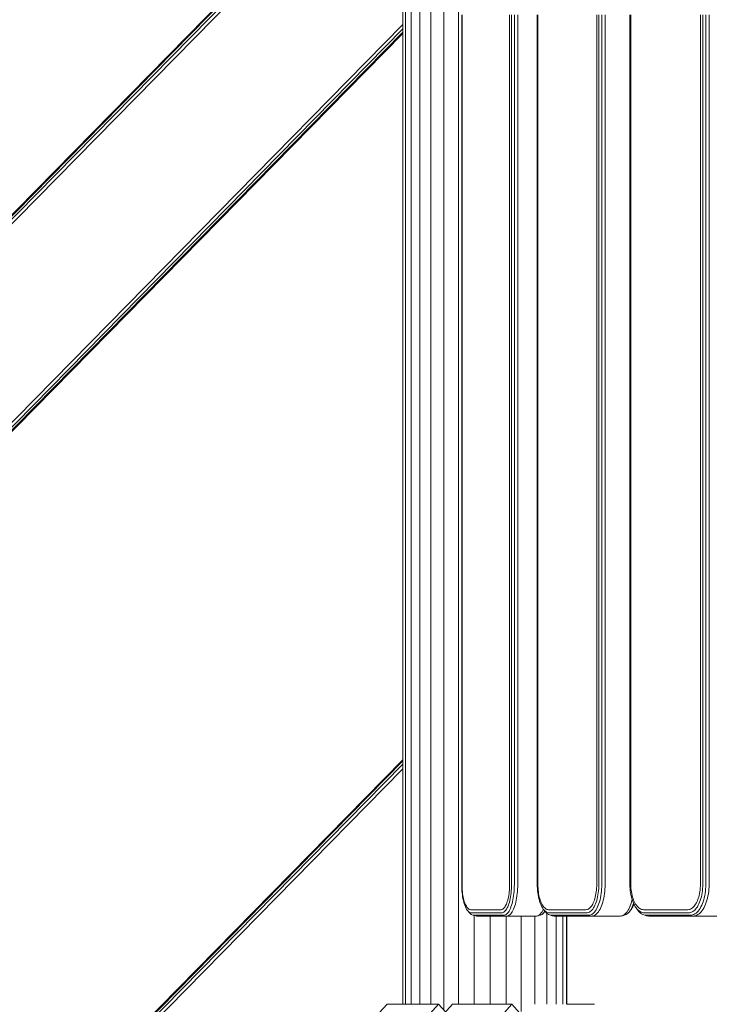
# Model space of a CAD drawing. Units: millimetres. Extents: x -3834 to 13818, y 12034 to 35969.
# Drawn here: x 3063 to 3608, y 30494 to 31272 of the extents above; entities that cross this region are included whole.
import ezdxf

# ---------------------------------------------------------------- set-up
doc = ezdxf.new("R2010")
doc.units = ezdxf.units.MM
doc.layers.add('размер', color=92, linetype='Continuous', lineweight=15)
doc.styles.get("Standard").update_dxf_attribs({"font": 'txt.shx'})
doc.dimstyles.new('Размер М1.1', dxfattribs={"dimtxt": 300, "dimasz": 200, "dimexe": 1, "dimexo": 1, "dimgap": 50, "dimtad": 1, "dimdec": 0, "dimzin": 0, "dimtxsty": 'Standard', "dimcen": 2.5, "dimazin": 0, "dimtfac": 1, "dimtmove": 0, "dimatfit": 3, "dimfxl": 1, "dimtzin": 0, "dimarcsym": 0})

# ---------------------------------------------------------------- blocks, each defined once
blk = doc.blocks.new('*D14')
at = {"layer": 'Defpoints', "color": 0, "transparency": 16777216}
for p in [(-1775.74, 35968.89), (3790.38, 35968.89, -42.45), (8481.43, 28674.48, -42.45)]:
    blk.add_point(p, dxfattribs=at)
at = {"layer": 'размер', "color": 0, "lineweight": -2, "transparency": 16777216}
for p, q in [((3789.38, 35968.89), (-1776.74, 35968.89)), ((-1775.74, 28874.48), (-1775.74, 35768.89)), ((8480.43, 28674.48), (-1776.74, 28674.48))]:
    blk.add_line(p, q, dxfattribs=at)
at = {"layer": 'размер', "color": 0, "transparency": 16777216}
for points in [[(-1809.07, 35768.89), (-1742.4, 35768.89), (-1775.74, 35968.89)], [(-1809.07, 28874.48), (-1742.4, 28874.48), (-1775.74, 28674.48)]]:
    blk.add_solid(points, dxfattribs=at)
at = {"layer": 'размер', "color": 0, "transparency": 16777216, "insert": (-1975.74, 32321.69), "char_height": 300, "attachment_point": 5, "rotation": 90}
blk.add_mtext('7200', dxfattribs=at)

msp = doc.modelspace()

# ---------------------------------------------------------------- linework, layer by layer
at = {"color": 0, "linetype": 'Continuous', "lineweight": 0, "extrusion": (2.22045e-16, 1, -2.22045e-16)}
for p, q in [((3365.71, 30493.64, -42.45), (3365.71, 31648.89, -42.45)), ((3367.78, 30493.64, -42.45), (3367.78, 31648.89, -42.45)), ((3372.27, 30493.64, -42.45), (3372.27, 31648.89, -42.45)), ((3379, 30493.64, -42.45), (3379, 31648.89, -42.45)), ((3387.71, 30493.64, -42.45), (3387.71, 31648.89, -42.45)), ((3398.07, 30489.13, -42.45), (3398.07, 31648.89, -42.45)), ((3409.67, 30493.64, -42.45), (3409.67, 31648.89, -42.45)), ((3365.71, 31432.02, -42.45), (2698.69, 30753.25, -42.45)), ((3365.71, 31432.02, -42.45), (2698.69, 30753.25, -42.45)), ((3365.71, 31431.05, -42.45), (2698.77, 30752.37, -42.45)), ((3365.71, 31428.51, -42.45), (2698.97, 30750.03, -42.45)), ((3365.71, 31424.88, -42.45), (2699.26, 30746.7, -42.45)), ((3412.2, 31275.42, -42.45), (3412.2, 30588.44, -42.45)), ((3412.46, 31275.37, -42.45), (3412.46, 30588.49, -42.45)), ((3450.08, 31275.37, -42.45), (3450.08, 30588.49, -42.45)), ((3451.56, 31275.42, -42.45), (3451.56, 30588.44, -42.45)), ((3453.83, 31275.45, -42.45), (3453.83, 30588.41, -42.45)), ((3456.49, 31275.47, -42.45), (3456.49, 30588.4, -42.45)), ((3471.95, 31275.42, -42.45), (3471.95, 30588.44, -42.45)), ((3472.43, 31275.37, -42.45), (3472.43, 30588.49, -42.45)), ((3518.92, 31275.37, -42.45), (3518.92, 30588.49, -42.45)), ((3520.59, 31275.42, -42.45), (3520.59, 30588.44, -42.45)), ((3522.94, 31275.45, -42.45), (3522.94, 30588.41, -42.45)), ((3525.57, 31275.47, -42.45), (3525.57, 30588.4, -42.45)), ((3545.19, 31275.42, -42.45), (3545.19, 30588.44, -42.45)), ((3545.9, 31275.37, -42.45), (3545.9, 30588.49, -42.45)), ((3600.9, 31275.37, -42.45), (3600.9, 30588.49, -42.45)), ((3602.73, 31275.42, -42.45), (3602.73, 30588.44, -42.45)), ((3605.15, 31275.45, -42.45), (3605.15, 30588.41, -42.45)), ((3607.73, 31275.47, -42.45), (3607.73, 30588.4, -42.45)), ((2711.87, 30602.59, -42.45), (3365.71, 31267.94, -42.45)), ((2712.16, 30599.26, -42.45), (3365.71, 31264.32, -42.45)), ((2712.37, 30596.93, -42.45), (3365.71, 31261.77, -42.45)), ((2712.44, 30596.04, -42.45), (3365.71, 31260.81, -42.45)), ((2712.44, 30596.04, -42.45), (3365.71, 31260.81, -42.45)), ((3365.71, 30686.95, -42.45), (3365.71, 31260.81, -42.45)), ((3365.71, 30686.95, -42.45), (2758.55, 30069.1, -42.45)), ((3365.71, 30685.99, -42.45), (2758.62, 30068.22, -42.45)), ((3365.71, 30683.44, -42.45), (2758.83, 30065.88, -42.45)), ((3365.71, 30679.82, -42.45), (2759.12, 30062.55, -42.45)), ((3412.22, 30586.71, -42.45), (3412.2, 30588.44, -42.45)), ((3412.29, 30585.03, -42.45), (3412.22, 30586.71, -42.45)), ((3412.39, 30583.38, -42.45), (3412.29, 30585.03, -42.45)), ((3412.48, 30586.9, -42.45), (3412.46, 30588.49, -42.45)), ((3412.53, 30585.41, -42.45), (3412.48, 30586.9, -42.45)), ((3412.63, 30583.94, -42.45), (3412.53, 30585.41, -42.45)), ((3412.76, 30582.5, -42.45), (3412.63, 30583.94, -42.45)), ((3449.9, 30583.94, -42.45), (3449.77, 30582.5, -42.45)), ((3450, 30585.41, -42.45), (3449.9, 30583.94, -42.45)), ((3450.06, 30586.9, -42.45), (3450, 30585.41, -42.45)), ((3450.08, 30588.49, -42.45), (3450.06, 30586.9, -42.45)), ((3451.47, 30585.03, -42.45), (3451.37, 30583.38, -42.45)), ((3451.54, 30586.71, -42.45), (3451.47, 30585.03, -42.45)), ((3451.56, 30588.44, -42.45), (3451.54, 30586.71, -42.45)), ((3453.73, 30584.76, -42.45), (3453.62, 30582.98, -42.45)), ((3453.8, 30586.57, -42.45), (3453.73, 30584.76, -42.45)), ((3453.83, 30588.41, -42.45), (3453.8, 30586.57, -42.45)), ((3456.39, 30584.66, -42.45), (3456.27, 30582.83, -42.45)), ((3456.46, 30586.52, -42.45), (3456.39, 30584.66, -42.45)), ((3456.49, 30588.4, -42.45), (3456.46, 30586.52, -42.45)), ((3471.98, 30586.71, -42.45), (3471.95, 30588.44, -42.45)), ((3472.06, 30585.03, -42.45), (3471.98, 30586.71, -42.45)), ((3472.19, 30583.38, -42.45), (3472.06, 30585.03, -42.45)), ((3472.46, 30586.9, -42.45), (3472.43, 30588.49, -42.45)), ((3472.53, 30585.41, -42.45), (3472.46, 30586.9, -42.45)), ((3472.65, 30583.94, -42.45), (3472.53, 30585.41, -42.45)), ((3472.81, 30582.5, -42.45), (3472.65, 30583.94, -42.45)), ((3518.71, 30583.94, -42.45), (3518.54, 30582.5, -42.45)), ((3518.83, 30585.41, -42.45), (3518.71, 30583.94, -42.45)), ((3518.9, 30586.9, -42.45), (3518.83, 30585.41, -42.45)), ((3518.92, 30588.49, -42.45), (3518.9, 30586.9, -42.45)), ((3520.48, 30585.03, -42.45), (3520.35, 30583.38, -42.45)), ((3520.56, 30586.71, -42.45), (3520.48, 30585.03, -42.45)), ((3520.59, 30588.44, -42.45), (3520.56, 30586.71, -42.45)), ((3522.82, 30584.76, -42.45), (3522.68, 30582.98, -42.45)), ((3522.91, 30586.57, -42.45), (3522.82, 30584.76, -42.45)), ((3522.94, 30588.41, -42.45), (3522.91, 30586.57, -42.45)), ((3525.45, 30584.66, -42.45), (3525.3, 30582.83, -42.45)), ((3525.54, 30586.52, -42.45), (3525.45, 30584.66, -42.45)), ((3525.57, 30588.4, -42.45), (3525.54, 30586.52, -42.45)), ((3545.22, 30586.71, -42.45), (3545.19, 30588.44, -42.45)), ((3545.32, 30585.03, -42.45), (3545.22, 30586.71, -42.45)), ((3545.47, 30583.38, -42.45), (3545.32, 30585.03, -42.45)), ((3545.93, 30586.9, -42.45), (3545.9, 30588.49, -42.45)), ((3546.01, 30585.41, -42.45), (3545.93, 30586.9, -42.45)), ((3546.15, 30583.94, -42.45), (3546.01, 30585.41, -42.45)), ((3546.34, 30582.5, -42.45), (3546.15, 30583.94, -42.45)), ((3600.64, 30583.94, -42.45), (3600.45, 30582.5, -42.45)), ((3600.78, 30585.41, -42.45), (3600.64, 30583.94, -42.45)), ((3600.87, 30586.9, -42.45), (3600.78, 30585.41, -42.45)), ((3600.9, 30588.49, -42.45), (3600.87, 30586.9, -42.45)), ((3602.6, 30585.03, -42.45), (3602.45, 30583.38, -42.45)), ((3602.7, 30586.71, -42.45), (3602.6, 30585.03, -42.45)), ((3602.73, 30588.44, -42.45), (3602.7, 30586.71, -42.45)), ((3605.01, 30584.76, -42.45), (3604.84, 30582.98, -42.45)), ((3605.12, 30586.57, -42.45), (3605.01, 30584.76, -42.45)), ((3605.15, 30588.41, -42.45), (3605.12, 30586.57, -42.45)), ((3607.59, 30584.66, -42.45), (3607.41, 30582.83, -42.45)), ((3607.69, 30586.52, -42.45), (3607.59, 30584.66, -42.45)), ((3607.73, 30588.4, -42.45), (3607.69, 30586.52, -42.45)), ((3412.54, 30581.76, -42.45), (3412.39, 30583.38, -42.45)), ((3412.73, 30580.17, -42.45), (3412.54, 30581.76, -42.45)), ((3412.96, 30578.62, -42.45), (3412.73, 30580.17, -42.45)), ((3412.93, 30581.1, -42.45), (3412.76, 30582.5, -42.45)), ((3413.13, 30579.73, -42.45), (3412.93, 30581.1, -42.45)), ((3413.23, 30577.13, -42.45), (3412.96, 30578.62, -42.45)), ((3413.37, 30578.4, -42.45), (3413.13, 30579.73, -42.45)), ((3413.54, 30575.69, -42.45), (3413.23, 30577.13, -42.45)), ((3413.65, 30577.13, -42.45), (3413.37, 30578.4, -42.45)), ((3413.95, 30575.92, -42.45), (3413.65, 30577.13, -42.45)), ((3448.89, 30577.13, -42.45), (3448.58, 30575.92, -42.45)), ((3449.16, 30578.4, -42.45), (3448.89, 30577.13, -42.45)), ((3449.4, 30579.73, -42.45), (3449.16, 30578.4, -42.45)), ((3449.6, 30581.1, -42.45), (3449.4, 30579.73, -42.45)), ((3449.77, 30582.5, -42.45), (3449.6, 30581.1, -42.45)), ((3450.53, 30577.13, -42.45), (3450.22, 30575.69, -42.45)), ((3450.8, 30578.62, -42.45), (3450.53, 30577.13, -42.45)), ((3451.03, 30580.17, -42.45), (3450.8, 30578.62, -42.45)), ((3451.22, 30581.76, -42.45), (3451.03, 30580.17, -42.45)), ((3451.37, 30583.38, -42.45), (3451.22, 30581.76, -42.45)), ((3452.71, 30576.23, -42.45), (3452.38, 30574.69, -42.45)), ((3453, 30577.85, -42.45), (3452.71, 30576.23, -42.45)), ((3453.25, 30579.52, -42.45), (3453, 30577.85, -42.45)), ((3453.46, 30581.23, -42.45), (3453.25, 30579.52, -42.45)), ((3453.62, 30582.98, -42.45), (3453.46, 30581.23, -42.45)), ((3455.64, 30577.56, -42.45), (3455.34, 30575.9, -42.45)), ((3455.9, 30579.27, -42.45), (3455.64, 30577.56, -42.45)), ((3456.11, 30581.03, -42.45), (3455.9, 30579.27, -42.45)), ((3456.27, 30582.83, -42.45), (3456.11, 30581.03, -42.45)), ((3472.37, 30581.76, -42.45), (3472.19, 30583.38, -42.45)), ((3472.61, 30580.17, -42.45), (3472.37, 30581.76, -42.45)), ((3472.89, 30578.62, -42.45), (3472.61, 30580.17, -42.45)), ((3473.02, 30581.1, -42.45), (3472.81, 30582.5, -42.45)), ((3473.23, 30577.13, -42.45), (3472.89, 30578.62, -42.45)), ((3473.27, 30579.73, -42.45), (3473.02, 30581.1, -42.45)), ((3473.61, 30575.69, -42.45), (3473.23, 30577.13, -42.45)), ((3473.57, 30578.4, -42.45), (3473.27, 30579.73, -42.45)), ((3473.9, 30577.13, -42.45), (3473.57, 30578.4, -42.45)), ((3474.28, 30575.92, -42.45), (3473.9, 30577.13, -42.45)), ((3517.45, 30577.13, -42.45), (3517.07, 30575.92, -42.45)), ((3517.79, 30578.4, -42.45), (3517.45, 30577.13, -42.45)), ((3518.08, 30579.73, -42.45), (3517.79, 30578.4, -42.45)), ((3518.34, 30581.1, -42.45), (3518.08, 30579.73, -42.45)), ((3518.54, 30582.5, -42.45), (3518.34, 30581.1, -42.45)), ((3519.31, 30577.13, -42.45), (3518.93, 30575.69, -42.45)), ((3519.64, 30578.62, -42.45), (3519.31, 30577.13, -42.45)), ((3519.93, 30580.17, -42.45), (3519.64, 30578.62, -42.45)), ((3520.16, 30581.76, -42.45), (3519.93, 30580.17, -42.45)), ((3520.35, 30583.38, -42.45), (3520.16, 30581.76, -42.45)), ((3521.56, 30576.23, -42.45), (3521.15, 30574.69, -42.45)), ((3521.92, 30577.85, -42.45), (3521.56, 30576.23, -42.45)), ((3522.23, 30579.52, -42.45), (3521.92, 30577.85, -42.45)), ((3522.48, 30581.23, -42.45), (3522.23, 30579.52, -42.45)), ((3522.68, 30582.98, -42.45), (3522.48, 30581.23, -42.45)), ((3524.52, 30577.56, -42.45), (3524.15, 30575.9, -42.45)), ((3524.84, 30579.27, -42.45), (3524.52, 30577.56, -42.45)), ((3525.1, 30581.03, -42.45), (3524.84, 30579.27, -42.45)), ((3525.3, 30582.83, -42.45), (3525.1, 30581.03, -42.45)), ((3545.69, 30581.76, -42.45), (3545.47, 30583.38, -42.45)), ((3545.97, 30580.17, -42.45), (3545.69, 30581.76, -42.45)), ((3546.31, 30578.62, -42.45), (3545.97, 30580.17, -42.45)), ((3546.7, 30577.13, -42.45), (3546.31, 30578.62, -42.45)), ((3546.59, 30581.1, -42.45), (3546.34, 30582.5, -42.45)), ((3546.89, 30579.73, -42.45), (3546.59, 30581.1, -42.45)), ((3547.15, 30575.69, -42.45), (3546.7, 30577.13, -42.45)), ((3546.92, 30576.42, -42.45), (3546.81, 30575.9, -42.45)), ((3547.24, 30578.4, -42.45), (3546.89, 30579.73, -42.45)), ((3547.64, 30577.13, -42.45), (3547.24, 30578.4, -42.45)), ((3548.08, 30575.92, -42.45), (3547.64, 30577.13, -42.45)), ((3599.16, 30577.13, -42.45), (3598.71, 30575.92, -42.45)), ((3599.55, 30578.4, -42.45), (3599.16, 30577.13, -42.45)), ((3599.91, 30579.73, -42.45), (3599.55, 30578.4, -42.45)), ((3600.2, 30581.1, -42.45), (3599.91, 30579.73, -42.45)), ((3600.45, 30582.5, -42.45), (3600.2, 30581.1, -42.45)), ((3601.22, 30577.13, -42.45), (3600.77, 30575.69, -42.45)), ((3601.62, 30578.62, -42.45), (3601.22, 30577.13, -42.45)), ((3601.95, 30580.17, -42.45), (3601.62, 30578.62, -42.45)), ((3602.23, 30581.76, -42.45), (3601.95, 30580.17, -42.45)), ((3602.45, 30583.38, -42.45), (3602.23, 30581.76, -42.45)), ((3603.52, 30576.23, -42.45), (3603.03, 30574.69, -42.45)), ((3603.95, 30577.85, -42.45), (3603.52, 30576.23, -42.45)), ((3604.31, 30579.52, -42.45), (3603.95, 30577.85, -42.45)), ((3604.61, 30581.23, -42.45), (3604.31, 30579.52, -42.45)), ((3604.84, 30582.98, -42.45), (3604.61, 30581.23, -42.45)), ((3606.49, 30577.56, -42.45), (3606.05, 30575.9, -42.45)), ((3606.86, 30579.27, -42.45), (3606.49, 30577.56, -42.45)), ((3607.17, 30581.03, -42.45), (3606.86, 30579.27, -42.45)), ((3607.41, 30582.83, -42.45), (3607.17, 30581.03, -42.45)), ((3413.88, 30574.34, -42.45), (3413.54, 30575.69, -42.45)), ((3414.26, 30573.06, -42.45), (3413.88, 30574.34, -42.45)), ((3414.28, 30574.79, -42.45), (3413.95, 30575.92, -42.45)), ((3414.66, 30571.88, -42.45), (3414.26, 30573.06, -42.45)), ((3414.64, 30573.74, -42.45), (3414.28, 30574.79, -42.45)), ((3415.03, 30572.77, -42.45), (3414.64, 30573.74, -42.45)), ((3415.1, 30570.78, -42.45), (3414.66, 30571.88, -42.45)), ((3415.44, 30571.88, -42.45), (3415.03, 30572.77, -42.45)), ((3415.56, 30569.78, -42.45), (3415.1, 30570.78, -42.45)), ((3415.88, 30571.08, -42.45), (3415.44, 30571.88, -42.45)), ((3416.05, 30568.88, -42.45), (3415.56, 30569.78, -42.45)), ((3416.33, 30570.38, -42.45), (3415.88, 30571.08, -42.45)), ((3416.57, 30568.09, -42.45), (3416.05, 30568.88, -42.45)), ((3416.8, 30569.78, -42.45), (3416.33, 30570.38, -42.45)), ((3417.28, 30569.29, -42.45), (3416.8, 30569.78, -42.45)), ((3417.77, 30568.9, -42.45), (3417.28, 30569.29, -42.45)), ((3418.27, 30568.62, -42.45), (3417.77, 30568.9, -42.45)), ((3418.78, 30568.46, -42.45), (3418.27, 30568.62, -42.45)), ((3419.33, 30568.4, -42.45), (3418.78, 30568.46, -42.45)), ((3443.2, 30568.4, -42.45), (3419.33, 30568.4, -42.45)), ((3443.75, 30568.46, -42.45), (3443.2, 30568.4, -42.45)), ((3444.26, 30568.62, -42.45), (3443.75, 30568.46, -42.45)), ((3444.76, 30568.9, -42.45), (3444.26, 30568.62, -42.45)), ((3445.25, 30569.29, -42.45), (3444.76, 30568.9, -42.45)), ((3445.73, 30569.78, -42.45), (3445.25, 30569.29, -42.45)), ((3446.2, 30570.38, -42.45), (3445.73, 30569.78, -42.45)), ((3446.66, 30571.08, -42.45), (3446.2, 30570.38, -42.45)), ((3447.09, 30571.88, -42.45), (3446.66, 30571.08, -42.45)), ((3447.5, 30572.77, -42.45), (3447.09, 30571.88, -42.45)), ((3447.7, 30568.88, -42.45), (3447.19, 30568.09, -42.45)), ((3447.89, 30573.74, -42.45), (3447.5, 30572.77, -42.45)), ((3448.19, 30569.78, -42.45), (3447.7, 30568.88, -42.45)), ((3448.25, 30574.79, -42.45), (3447.89, 30573.74, -42.45)), ((3448.66, 30570.78, -42.45), (3448.19, 30569.78, -42.45)), ((3448.58, 30575.92, -42.45), (3448.25, 30574.79, -42.45)), ((3449.09, 30571.88, -42.45), (3448.66, 30570.78, -42.45)), ((3449.5, 30573.06, -42.45), (3449.09, 30571.88, -42.45)), ((3449.88, 30574.34, -42.45), (3449.5, 30573.06, -42.45)), ((3450.19, 30568.3, -42.45), (3449.67, 30567.33, -42.45)), ((3450.22, 30575.69, -42.45), (3449.88, 30574.34, -42.45)), ((3450.7, 30569.38, -42.45), (3450.19, 30568.3, -42.45)), ((3451.17, 30570.57, -42.45), (3450.7, 30569.38, -42.45)), ((3451.6, 30571.85, -42.45), (3451.17, 30570.57, -42.45)), ((3452.01, 30573.22, -42.45), (3451.6, 30571.85, -42.45)), ((3452.38, 30574.69, -42.45), (3452.01, 30573.22, -42.45)), ((3453.27, 30568.85, -42.45), (3452.75, 30567.74, -42.45)), ((3453.75, 30570.07, -42.45), (3453.27, 30568.85, -42.45)), ((3454.2, 30571.39, -42.45), (3453.75, 30570.07, -42.45)), ((3454.62, 30572.8, -42.45), (3454.2, 30571.39, -42.45)), ((3455, 30574.31, -42.45), (3454.62, 30572.8, -42.45)), ((3455.34, 30575.9, -42.45), (3455, 30574.31, -42.45)), ((3474.03, 30574.34, -42.45), (3473.61, 30575.69, -42.45)), ((3474.49, 30573.06, -42.45), (3474.03, 30574.34, -42.45)), ((3474.69, 30574.79, -42.45), (3474.28, 30575.92, -42.45)), ((3475, 30571.88, -42.45), (3474.49, 30573.06, -42.45)), ((3475.14, 30573.74, -42.45), (3474.69, 30574.79, -42.45)), ((3475.54, 30570.78, -42.45), (3475, 30571.88, -42.45)), ((3475.61, 30572.77, -42.45), (3475.14, 30573.74, -42.45)), ((3476.11, 30569.78, -42.45), (3475.54, 30570.78, -42.45)), ((3476.12, 30571.88, -42.45), (3475.61, 30572.77, -42.45)), ((3476.71, 30568.88, -42.45), (3476.11, 30569.78, -42.45)), ((3476.66, 30571.08, -42.45), (3476.12, 30571.88, -42.45)), ((3476.75, 30568.83, -42.45), (3476.25, 30567.74, -42.45)), ((3477.22, 30570.38, -42.45), (3476.66, 30571.08, -42.45)), ((3477.35, 30568.09, -42.45), (3476.71, 30568.88, -42.45)), ((3477.93, 30567.33, -42.45), (3476.71, 30568.88, -42.45)), ((3477.8, 30569.78, -42.45), (3477.22, 30570.38, -42.45)), ((3478.4, 30569.29, -42.45), (3477.8, 30569.78, -42.45)), ((3479, 30568.9, -42.45), (3478.4, 30569.29, -42.45)), ((3479.62, 30568.62, -42.45), (3479, 30568.9, -42.45)), ((3480.25, 30568.46, -42.45), (3479.62, 30568.62, -42.45)), ((3480.93, 30568.4, -42.45), (3480.25, 30568.46, -42.45)), ((3510.43, 30568.4, -42.45), (3480.93, 30568.4, -42.45)), ((3511.1, 30568.46, -42.45), (3510.43, 30568.4, -42.45)), ((3511.73, 30568.62, -42.45), (3511.1, 30568.46, -42.45)), ((3512.35, 30568.9, -42.45), (3511.73, 30568.62, -42.45)), ((3512.96, 30569.29, -42.45), (3512.35, 30568.9, -42.45)), ((3513.55, 30569.78, -42.45), (3512.96, 30569.29, -42.45)), ((3514.13, 30570.38, -42.45), (3513.55, 30569.78, -42.45)), ((3514.69, 30571.08, -42.45), (3514.13, 30570.38, -42.45)), ((3515.23, 30571.88, -42.45), (3514.69, 30571.08, -42.45)), ((3515.82, 30568.88, -42.45), (3515.19, 30568.09, -42.45)), ((3515.74, 30572.77, -42.45), (3515.23, 30571.88, -42.45)), ((3516.22, 30573.74, -42.45), (3515.74, 30572.77, -42.45)), ((3516.43, 30569.78, -42.45), (3515.82, 30568.88, -42.45)), ((3516.66, 30574.79, -42.45), (3516.22, 30573.74, -42.45)), ((3517, 30570.78, -42.45), (3516.43, 30569.78, -42.45)), ((3517.07, 30575.92, -42.45), (3516.66, 30574.79, -42.45)), ((3517.54, 30571.88, -42.45), (3517, 30570.78, -42.45)), ((3518.04, 30573.06, -42.45), (3517.54, 30571.88, -42.45)), ((3518.45, 30568.3, -42.45), (3517.8, 30567.33, -42.45)), ((3518.51, 30574.34, -42.45), (3518.04, 30573.06, -42.45)), ((3519.07, 30569.38, -42.45), (3518.45, 30568.3, -42.45)), ((3518.93, 30575.69, -42.45), (3518.51, 30574.34, -42.45)), ((3519.65, 30570.57, -42.45), (3519.07, 30569.38, -42.45)), ((3520.19, 30571.85, -42.45), (3519.65, 30570.57, -42.45)), ((3520.69, 30573.22, -42.45), (3520.19, 30571.85, -42.45)), ((3521.15, 30574.69, -42.45), (3520.69, 30573.22, -42.45)), ((3521.59, 30568.85, -42.45), (3520.95, 30567.74, -42.45)), ((3522.19, 30570.07, -42.45), (3521.59, 30568.85, -42.45)), ((3522.74, 30571.39, -42.45), (3522.19, 30570.07, -42.45)), ((3523.26, 30572.8, -42.45), (3522.74, 30571.39, -42.45)), ((3523.73, 30574.31, -42.45), (3523.26, 30572.8, -42.45)), ((3524.15, 30575.9, -42.45), (3523.73, 30574.31, -42.45)), ((3544.25, 30568.85, -42.45), (3543.61, 30567.74, -42.45)), ((3544.85, 30570.07, -42.45), (3544.25, 30568.85, -42.45)), ((3545.4, 30571.39, -42.45), (3544.85, 30570.07, -42.45)), ((3546.36, 30568.88, -42.45), (3545.14, 30567.33, -42.45)), ((3545.79, 30568.3, -42.45), (3545.14, 30567.33, -42.45)), ((3545.92, 30572.8, -42.45), (3545.4, 30571.39, -42.45)), ((3546.41, 30569.38, -42.45), (3545.79, 30568.3, -42.45)), ((3546.39, 30574.31, -42.45), (3545.92, 30572.8, -42.45)), ((3546.97, 30569.78, -42.45), (3546.36, 30568.88, -42.45)), ((3546.81, 30575.9, -42.45), (3546.39, 30574.31, -42.45)), ((3546.99, 30570.57, -42.45), (3546.41, 30569.38, -42.45)), ((3547.54, 30570.78, -42.45), (3546.97, 30569.78, -42.45)), ((3547.54, 30571.85, -42.45), (3546.99, 30570.57, -42.45)), ((3547.65, 30574.34, -42.45), (3547.15, 30575.69, -42.45)), ((3548.04, 30573.22, -42.45), (3547.54, 30571.85, -42.45)), ((3548.08, 30571.88, -42.45), (3547.54, 30570.78, -42.45)), ((3548.2, 30573.06, -42.45), (3547.65, 30574.34, -42.45)), ((3548.08, 30573.35, -42.45), (3548.04, 30573.22, -42.45)), ((3548.57, 30574.79, -42.45), (3548.08, 30575.92, -42.45)), ((3548.41, 30572.65, -42.45), (3548.08, 30571.88, -42.45)), ((3548.79, 30571.88, -42.45), (3548.2, 30573.06, -42.45)), ((3548.41, 30572.65, -42.45), (3548.79, 30571.88, -42.45)), ((3549.09, 30573.74, -42.45), (3548.57, 30574.79, -42.45)), ((3548.79, 30571.88, -42.45), (3549.43, 30570.78, -42.45)), ((3549.43, 30570.78, -42.45), (3548.79, 30571.88, -42.45)), ((3549.66, 30572.77, -42.45), (3549.09, 30573.74, -42.45)), ((3549.43, 30570.78, -42.45), (3550.11, 30569.78, -42.45)), ((3550.11, 30569.78, -42.45), (3549.43, 30570.78, -42.45)), ((3550.26, 30571.88, -42.45), (3549.66, 30572.77, -42.45)), ((3551.13, 30568.3, -42.45), (3550.11, 30569.78, -42.45)), ((3550.83, 30568.88, -42.45), (3550.11, 30569.78, -42.45)), ((3551.13, 30568.3, -42.45), (3550.11, 30569.78, -42.45)), ((3550.9, 30571.08, -42.45), (3550.26, 30571.88, -42.45)), ((3551.57, 30568.09, -42.45), (3550.83, 30568.88, -42.45)), ((3551.56, 30570.38, -42.45), (3550.9, 30571.08, -42.45)), ((3551.08, 30568.38, -42.45), (3551.13, 30568.3, -42.45)), ((3551.13, 30568.3, -42.45), (3551.9, 30567.33, -42.45)), ((3551.91, 30567.33, -42.45), (3551.13, 30568.3, -42.45)), ((3552.25, 30569.78, -42.45), (3551.56, 30570.38, -42.45)), ((3552.95, 30569.29, -42.45), (3552.25, 30569.78, -42.45)), ((3553.67, 30568.9, -42.45), (3552.95, 30569.29, -42.45)), ((3554.4, 30568.62, -42.45), (3553.67, 30568.9, -42.45)), ((3555.15, 30568.46, -42.45), (3554.4, 30568.62, -42.45)), ((3555.94, 30568.4, -42.45), (3555.15, 30568.46, -42.45)), ((3590.85, 30568.4, -42.45), (3555.94, 30568.4, -42.45)), ((3591.65, 30568.46, -42.45), (3590.85, 30568.4, -42.45)), ((3592.39, 30568.62, -42.45), (3591.65, 30568.46, -42.45)), ((3593.12, 30568.9, -42.45), (3592.39, 30568.62, -42.45)), ((3593.84, 30569.29, -42.45), (3593.12, 30568.9, -42.45)), ((3594.55, 30569.78, -42.45), (3593.84, 30569.29, -42.45)), ((3595.23, 30570.38, -42.45), (3594.55, 30569.78, -42.45)), ((3595.9, 30571.08, -42.45), (3595.23, 30570.38, -42.45)), ((3596.53, 30571.88, -42.45), (3595.9, 30571.08, -42.45)), ((3597.1, 30568.88, -42.45), (3596.35, 30568.09, -42.45)), ((3597.13, 30572.77, -42.45), (3596.53, 30571.88, -42.45)), ((3597.81, 30569.78, -42.45), (3597.1, 30568.88, -42.45)), ((3597.7, 30573.74, -42.45), (3597.13, 30572.77, -42.45)), ((3598.22, 30574.79, -42.45), (3597.7, 30573.74, -42.45)), ((3598.49, 30570.78, -42.45), (3597.81, 30569.78, -42.45)), ((3598.71, 30575.92, -42.45), (3598.22, 30574.79, -42.45)), ((3599.13, 30571.88, -42.45), (3598.49, 30570.78, -42.45)), ((3599.84, 30568.3, -42.45), (3599.07, 30567.33, -42.45)), ((3599.72, 30573.06, -42.45), (3599.13, 30571.88, -42.45)), ((3600.27, 30574.34, -42.45), (3599.72, 30573.06, -42.45)), ((3600.57, 30569.38, -42.45), (3599.84, 30568.3, -42.45)), ((3600.77, 30575.69, -42.45), (3600.27, 30574.34, -42.45)), ((3601.26, 30570.57, -42.45), (3600.57, 30569.38, -42.45)), ((3601.9, 30571.85, -42.45), (3601.26, 30570.57, -42.45)), ((3602.49, 30573.22, -42.45), (3601.9, 30571.85, -42.45)), ((3603.02, 30568.85, -42.45), (3602.27, 30567.74, -42.45)), ((3603.03, 30574.69, -42.45), (3602.49, 30573.22, -42.45)), ((3603.73, 30570.07, -42.45), (3603.02, 30568.85, -42.45)), ((3604.39, 30571.39, -42.45), (3603.73, 30570.07, -42.45)), ((3605, 30572.8, -42.45), (3604.39, 30571.39, -42.45)), ((3605.55, 30574.31, -42.45), (3605, 30572.8, -42.45)), ((3606.05, 30575.9, -42.45), (3605.55, 30574.31, -42.45)), ((3417.09, 30567.41, -42.45), (3416.57, 30568.09, -42.45)), ((3417.64, 30566.86, -42.45), (3417.09, 30567.41, -42.45)), ((3418.53, 30565.75, -42.45), (3417.09, 30567.41, -42.45)), ((3418.19, 30566.42, -42.45), (3417.64, 30566.86, -42.45)), ((3418.76, 30566.11, -42.45), (3418.19, 30566.42, -42.45)), ((3419.11, 30565.15, -42.45), (3418.53, 30565.75, -42.45)), ((3419.33, 30565.92, -42.45), (3418.76, 30566.11, -42.45)), ((3419.71, 30564.68, -42.45), (3419.11, 30565.15, -42.45)), ((3419.92, 30565.86, -42.45), (3419.33, 30565.92, -42.45)), ((3420.32, 30564.34, -42.45), (3419.71, 30564.68, -42.45)), ((3443.83, 30565.86, -42.45), (3419.92, 30565.86, -42.45)), ((3420.94, 30564.14, -42.45), (3420.32, 30564.34, -42.45)), ((3421.57, 30564.07, -42.45), (3420.94, 30564.14, -42.45)), ((3423.35, 30563.47, -42.45), (3420.94, 30564.14, -42.45)), ((3445.5, 30564.07, -42.45), (3421.57, 30564.07, -42.45)), ((3422.08, 30493.64, -42.45), (3422.08, 30563.82, -42.45)), ((3423.99, 30563.4, -42.45), (3423.35, 30563.47, -42.45)), ((3447.94, 30563.4, -42.45), (3423.99, 30563.4, -42.45)), ((3434.82, 30493.64, -42.45), (3434.82, 30563.4, -42.45)), ((3444.43, 30565.92, -42.45), (3443.83, 30565.86, -42.45)), ((3445, 30566.11, -42.45), (3444.43, 30565.92, -42.45)), ((3445.57, 30566.42, -42.45), (3445, 30566.11, -42.45)), ((3446.13, 30564.14, -42.45), (3445.5, 30564.07, -42.45)), ((3446.12, 30566.86, -42.45), (3445.57, 30566.42, -42.45)), ((3446.66, 30567.41, -42.45), (3446.12, 30566.86, -42.45)), ((3446.75, 30564.34, -42.45), (3446.13, 30564.14, -42.45)), ((3447.19, 30568.09, -42.45), (3446.66, 30567.41, -42.45)), ((3447.36, 30564.68, -42.45), (3446.75, 30564.34, -42.45)), ((3447.96, 30565.15, -42.45), (3447.36, 30564.68, -42.45)), ((3447.39, 30493.64, -42.45), (3447.39, 30563.4, -42.45)), ((3448.58, 30563.47, -42.45), (3447.94, 30563.4, -42.45)), ((3471.43, 30563.4, -42.45), (3447.94, 30563.4, -42.45)), ((3448.54, 30565.75, -42.45), (3447.96, 30565.15, -42.45)), ((3449.11, 30566.48, -42.45), (3448.54, 30565.75, -42.45)), ((3449.21, 30563.68, -42.45), (3448.58, 30563.47, -42.45)), ((3449.67, 30567.33, -42.45), (3449.11, 30566.48, -42.45)), ((3449.84, 30564.02, -42.45), (3449.21, 30563.68, -42.45)), ((3450.45, 30564.51, -42.45), (3449.84, 30564.02, -42.45)), ((3451.06, 30565.12, -42.45), (3450.45, 30564.51, -42.45)), ((3451.64, 30565.87, -42.45), (3451.06, 30565.12, -42.45)), ((3452.21, 30566.75, -42.45), (3451.64, 30565.87, -42.45)), ((3452.75, 30567.74, -42.45), (3452.21, 30566.75, -42.45)), ((3459.32, 30488, -42.45), (3459.32, 30563.4, -42.45)), ((3470.14, 30493.64, -42.45), (3470.14, 30563.4, -42.45)), ((3472.07, 30563.47, -42.45), (3471.43, 30563.4, -42.45)), ((3474.48, 30564.14, -42.45), (3472.07, 30563.47, -42.45)), ((3472.7, 30563.68, -42.45), (3472.07, 30563.47, -42.45)), ((3473.33, 30564.02, -42.45), (3472.7, 30563.68, -42.45)), ((3473.95, 30564.51, -42.45), (3473.33, 30564.02, -42.45)), ((3474.55, 30565.12, -42.45), (3473.95, 30564.51, -42.45)), ((3475.1, 30564.34, -42.45), (3474.48, 30564.14, -42.45)), ((3475.14, 30565.87, -42.45), (3474.55, 30565.12, -42.45)), ((3475.71, 30564.68, -42.45), (3475.1, 30564.34, -42.45)), ((3475.7, 30566.75, -42.45), (3475.14, 30565.87, -42.45)), ((3476.25, 30567.74, -42.45), (3475.7, 30566.75, -42.45)), ((3476.31, 30565.15, -42.45), (3475.71, 30564.68, -42.45)), ((3476.89, 30565.75, -42.45), (3476.31, 30565.15, -42.45)), ((3478.09, 30567.14, -42.45), (3476.89, 30565.75, -42.45)), ((3477.46, 30566.48, -42.45), (3476.89, 30565.75, -42.45)), ((3478, 30567.41, -42.45), (3477.35, 30568.09, -42.45)), ((3477.98, 30567.27, -42.45), (3477.46, 30566.48, -42.45)), ((3478.62, 30566.48, -42.45), (3477.93, 30567.33, -42.45)), ((3478.67, 30566.86, -42.45), (3478, 30567.41, -42.45)), ((3479.32, 30565.75, -42.45), (3478.62, 30566.48, -42.45)), ((3479.36, 30566.42, -42.45), (3478.67, 30566.86, -42.45)), ((3480.05, 30565.15, -42.45), (3479.32, 30565.75, -42.45)), ((3480.05, 30566.11, -42.45), (3479.36, 30566.42, -42.45)), ((3479.44, 30493.64, -42.45), (3479.44, 30565.65, -42.45)), ((3480.76, 30565.92, -42.45), (3480.05, 30566.11, -42.45)), ((3480.79, 30564.68, -42.45), (3480.05, 30565.15, -42.45)), ((3481.5, 30565.86, -42.45), (3480.76, 30565.92, -42.45)), ((3481.54, 30564.34, -42.45), (3480.79, 30564.68, -42.45)), ((3511.04, 30565.86, -42.45), (3481.5, 30565.86, -42.45)), ((3482.3, 30564.14, -42.45), (3481.54, 30564.34, -42.45)), ((3483.84, 30563.68, -42.45), (3481.54, 30564.34, -42.45)), ((3483.08, 30564.07, -42.45), (3482.3, 30564.14, -42.45)), ((3512.65, 30564.07, -42.45), (3483.08, 30564.07, -42.45)), ((3484.63, 30563.47, -42.45), (3483.84, 30563.68, -42.45)), ((3485.42, 30563.4, -42.45), (3484.63, 30563.47, -42.45)), ((3515, 30563.4, -42.45), (3485.42, 30563.4, -42.45)), ((3486.86, 30493.64, -42.45), (3486.86, 30563.4, -42.45)), ((3492.12, 30493.64, -42.45), (3492.12, 30563.4, -42.45)), ((3495.01, 30493.64, -42.45), (3495.01, 30563.4, -42.45)), ((3495.43, 30563.4, -42.45), (3495.43, 30543.4, -42.45)), ((3495.43, 30493.64, -42.45), (3495.43, 30563.4, -42.45)), ((3511.77, 30565.92, -42.45), (3511.04, 30565.86, -42.45)), ((3512.48, 30566.11, -42.45), (3511.77, 30565.92, -42.45)), ((3513.18, 30566.42, -42.45), (3512.48, 30566.11, -42.45)), ((3513.43, 30564.14, -42.45), (3512.65, 30564.07, -42.45)), ((3513.87, 30566.86, -42.45), (3513.18, 30566.42, -42.45)), ((3514.19, 30564.34, -42.45), (3513.43, 30564.14, -42.45)), ((3514.54, 30567.41, -42.45), (3513.87, 30566.86, -42.45)), ((3514.95, 30564.68, -42.45), (3514.19, 30564.34, -42.45)), ((3515.19, 30568.09, -42.45), (3514.54, 30567.41, -42.45)), ((3515.69, 30565.15, -42.45), (3514.95, 30564.68, -42.45)), ((3515.79, 30563.47, -42.45), (3515, 30563.4, -42.45)), ((3537.66, 30563.4, -42.45), (3515, 30563.4, -42.45)), ((3516.41, 30565.75, -42.45), (3515.69, 30565.15, -42.45)), ((3516.58, 30563.68, -42.45), (3515.79, 30563.47, -42.45)), ((3517.12, 30566.48, -42.45), (3516.41, 30565.75, -42.45)), ((3517.35, 30564.02, -42.45), (3516.58, 30563.68, -42.45)), ((3517.8, 30567.33, -42.45), (3517.12, 30566.48, -42.45)), ((3518.11, 30564.51, -42.45), (3517.35, 30564.02, -42.45)), ((3518.86, 30565.12, -42.45), (3518.11, 30564.51, -42.45)), ((3519.58, 30565.87, -42.45), (3518.86, 30565.12, -42.45)), ((3520.28, 30566.75, -42.45), (3519.58, 30565.87, -42.45)), ((3520.95, 30567.74, -42.45), (3520.28, 30566.75, -42.45)), ((3538.45, 30563.47, -42.45), (3537.66, 30563.4, -42.45)), ((3539.24, 30563.68, -42.45), (3538.45, 30563.47, -42.45)), ((3541.54, 30564.34, -42.45), (3539.24, 30563.68, -42.45)), ((3540.01, 30564.02, -42.45), (3539.24, 30563.68, -42.45)), ((3540.77, 30564.51, -42.45), (3540.01, 30564.02, -42.45)), ((3541.52, 30565.12, -42.45), (3540.77, 30564.51, -42.45)), ((3542.24, 30565.87, -42.45), (3541.52, 30565.12, -42.45)), ((3542.29, 30564.68, -42.45), (3541.54, 30564.34, -42.45)), ((3542.94, 30566.75, -42.45), (3542.24, 30565.87, -42.45)), ((3543.03, 30565.15, -42.45), (3542.29, 30564.68, -42.45)), ((3543.61, 30567.74, -42.45), (3542.94, 30566.75, -42.45)), ((3543.75, 30565.75, -42.45), (3543.03, 30565.15, -42.45)), ((3544.46, 30566.48, -42.45), (3543.75, 30565.75, -42.45)), ((3545.14, 30567.33, -42.45), (3544.46, 30566.48, -42.45)), ((3552.35, 30567.41, -42.45), (3551.57, 30568.09, -42.45)), ((3551.9, 30567.33, -42.45), (3552.71, 30566.48, -42.45)), ((3552.71, 30566.48, -42.45), (3551.91, 30567.33, -42.45)), ((3553.14, 30566.86, -42.45), (3552.35, 30567.41, -42.45)), ((3552.71, 30566.48, -42.45), (3553.55, 30565.75, -42.45)), ((3553.55, 30565.75, -42.45), (3552.71, 30566.48, -42.45)), ((3553.95, 30566.42, -42.45), (3553.14, 30566.86, -42.45)), ((3553.55, 30565.75, -42.45), (3554.4, 30565.15, -42.45)), ((3554.4, 30565.15, -42.45), (3553.55, 30565.75, -42.45)), ((3554.78, 30566.11, -42.45), (3553.95, 30566.42, -42.45)), ((3554.4, 30565.15, -42.45), (3555.28, 30564.68, -42.45)), ((3555.28, 30564.68, -42.45), (3554.4, 30565.15, -42.45)), ((3555.62, 30565.92, -42.45), (3554.78, 30566.11, -42.45)), ((3555.28, 30564.68, -42.45), (3556.17, 30564.34, -42.45)), ((3556.17, 30564.34, -42.45), (3555.28, 30564.68, -42.45)), ((3556.48, 30565.86, -42.45), (3555.62, 30565.92, -42.45)), ((3558.36, 30563.68, -42.45), (3556.17, 30564.34, -42.45)), ((3557.08, 30564.14, -42.45), (3556.17, 30564.34, -42.45)), ((3558.36, 30563.68, -42.45), (3556.17, 30564.34, -42.45)), ((3591.44, 30565.86, -42.45), (3556.48, 30565.86, -42.45)), ((3557.99, 30564.07, -42.45), (3557.08, 30564.14, -42.45)), ((3592.98, 30564.07, -42.45), (3557.99, 30564.07, -42.45)), ((3558.36, 30563.68, -42.45), (3559.29, 30563.47, -42.45)), ((3558.36, 30563.68, -42.45), (3558.36, 30563.68, -42.45)), ((3559.29, 30563.47, -42.45), (3558.36, 30563.68, -42.45)), ((3559.29, 30563.47, -42.45), (3560.23, 30563.4, -42.45)), ((3560.23, 30563.4, -42.45), (3559.29, 30563.47, -42.45)), ((3560.23, 30563.4, -42.45), (3560.23, 30563.4, -42.45)), ((3595.23, 30563.4, -42.45), (3560.23, 30563.4, -42.45)), ((3592.31, 30565.92, -42.45), (3591.44, 30565.86, -42.45)), ((3593.14, 30566.11, -42.45), (3592.31, 30565.92, -42.45)), ((3593.9, 30564.14, -42.45), (3592.98, 30564.07, -42.45)), ((3593.97, 30566.42, -42.45), (3593.14, 30566.11, -42.45)), ((3594.8, 30564.34, -42.45), (3593.9, 30564.14, -42.45)), ((3594.78, 30566.86, -42.45), (3593.97, 30566.42, -42.45)), ((3595.58, 30567.41, -42.45), (3594.78, 30566.86, -42.45)), ((3595.7, 30564.68, -42.45), (3594.8, 30564.34, -42.45)), ((3596.16, 30563.47, -42.45), (3595.23, 30563.4, -42.45)), ((3616.88, 30563.4, -42.45), (3595.23, 30563.4, -42.45)), ((3596.35, 30568.09, -42.45), (3595.58, 30567.41, -42.45)), ((3596.57, 30565.15, -42.45), (3595.7, 30564.68, -42.45)), ((3597.09, 30563.68, -42.45), (3596.16, 30563.47, -42.45)), ((3597.43, 30565.75, -42.45), (3596.57, 30565.15, -42.45)), ((3598.01, 30564.02, -42.45), (3597.09, 30563.68, -42.45)), ((3598.26, 30566.48, -42.45), (3597.43, 30565.75, -42.45)), ((3598.91, 30564.51, -42.45), (3598.01, 30564.02, -42.45)), ((3599.07, 30567.33, -42.45), (3598.26, 30566.48, -42.45)), ((3599.79, 30565.12, -42.45), (3598.91, 30564.51, -42.45)), ((3600.65, 30565.87, -42.45), (3599.79, 30565.12, -42.45)), ((3601.48, 30566.75, -42.45), (3600.65, 30565.87, -42.45)), ((3602.27, 30567.74, -42.45), (3601.48, 30566.75, -42.45)), ((3495.43, 30543.4, -42.45), (3495.43, 30543.4, -42.45)), ((3495.43, 30543.32, -42.45), (3495.43, 30543.4, -42.45)), ((3495.43, 30543.32, -42.45), (3495.43, 30543.4, -42.45)), ((3353.37, 30493.64, -42.45), (2691.6, 29786.54, -42.45)), ((2749.11, 29786.54, -42.45), (3393.9, 30493.64, -42.45)), ((3404.89, 30493.64, -42.45), (2760.9, 29786.54, -42.45)), ((2827.37, 29786.54, -42.45), (3451.74, 30493.64, -42.45)), ((3393.9, 30493.64, -42.45), (3353.37, 30493.64, -42.45)), ((3399.44, 30487.65, -42.45), (3393.9, 30493.64, -42.45)), ((3451.74, 30493.64, -42.45), (3404.89, 30493.64, -42.45)), ((3458.07, 30486.59, -42.45), (3451.74, 30493.64, -42.45)), ((3495.43, 30493.64, -42.45), (3517.26, 30493.64, -42.45)), ((3517.26, 30493.64, -42.45), (3517.26, 30493.64, -42.45))]:
    msp.add_line(p, q, dxfattribs=at)

# ---------------------------------------------------------------- dimensions: what is measured, and where the dimension line sits
at = {"layer": 'размер'}
dim = msp.add_linear_dim(base=(-1775.74, 35968.89), p1=(8481.43, 28674.48, -42.45), p2=(3790.38, 35968.89, -42.45), angle=90, text='7200', dimstyle='Размер М1.1', dxfattribs=at)
dim.commit()
dim.dimension.update_dxf_attribs({"geometry": '*D14', "text_midpoint": (-1975.74, 32321.69)})

doc.saveas('drawing.dxf')
